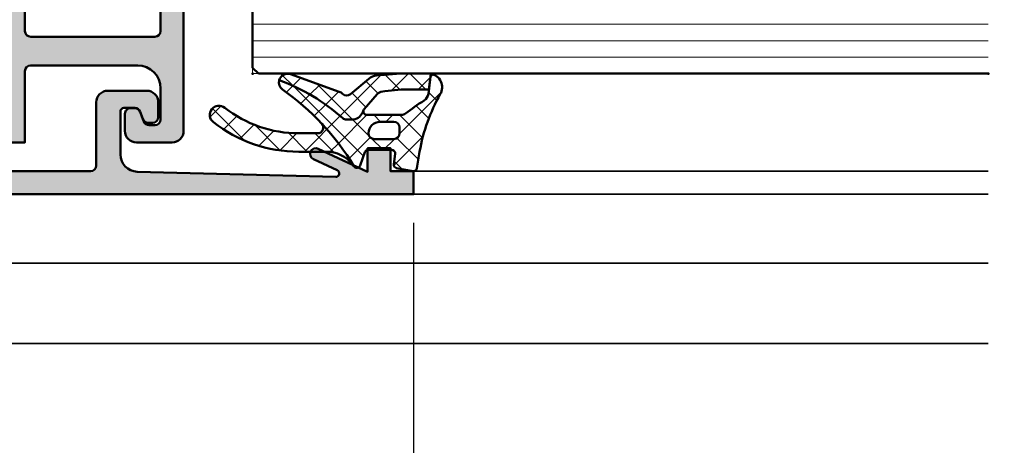
# Model space of a CAD drawing. Units: millimetres. Extents: x 97 to 5622, y 135 to 37877.
# Drawn here: x 483 to 569, y 390 to 427 of the extents above; entities that cross this region are included whole.
import ezdxf

# ---------------------------------------------------------------- set-up
doc = ezdxf.new("R2010")
doc.units = ezdxf.units.MM
for name, color, linetype, lineweight in [('Alu', 50, 'Continuous', 50), ('Alu1', 52, 'Continuous', 35), ('Bemassung', 6, 'Continuous', 25), ('Glas', 80, 'Continuous', 50), ('Glas6', 85, 'Continuous', 18), ('Gummi', 20, 'Continuous', 50), ('Gummi6', 25, 'Continuous', 18)]:
    doc.layers.add(name, color=color, linetype=linetype, lineweight=lineweight)
doc.layers.add('Grau10', color=254, linetype='Continuous')
doc.layers.add('Grau50', color=252, linetype='Continuous')
doc.layers.add('HILFSLINIEN', color=253, linetype='Continuous', lineweight=0, plot=False)
doc.styles.add('Krapf', font='isocpeur.ttf')
doc.dimstyles.new('PFI', dxfattribs={"dimscale": 0, "dimtxt": 2, "dimasz": 0.5, "dimexe": 0.6, "dimexo": 1, "dimgap": 0.3, "dimtad": 1, "dimdec": 1, "dimdsep": 46, "dimtxsty": 'Krapf', "dimblk": 'ARCHTICK', "dimcen": 2, "dimclrt": 2, "dimadec": 1, "dimazin": 0, "dimtfac": 1, "dimtdec": 1, "dimtix": 1, "dimtmove": 2, "dimatfit": 3, "dimfxl": 1, "dimtfill": 1, "dimtolj": 1, "dimtzin": 0, "dimarcsym": 0})
pattern_1 = [(45, (647.8137960311808, 3286.163364817923), (-1.122532015133644, 1.122532015133644), []), (135, (647.8137960311808, 3286.163364817923), (-1.122532015133644, -1.122532015133644), [])]

# ---------------------------------------------------------------- blocks, each defined once
blk = doc.blocks.new('_ArchTick')
at = {"color": 2}
blk.add_lwpolyline([(1.25, 1.25), (-1.25, -1.25)], dxfattribs=at)
blk = doc.blocks.new('*D6505')
at = {"layer": 'Bemassung', "color": 0, "lineweight": -2, "transparency": 16777216}
for p, q in [((451.2638341971252, 409.124952271284), (451.2638341971252, 354.5746625230693)), ((517.2638341971252, 409.124952271284), (517.2638341971252, 354.5746625230693)), ((451.2638341971252, 356.0746625230693), (517.2638341971252, 356.0746625230693))]:
    blk.add_line(p, q, dxfattribs=at)
at = {"layer": 'Defpoints', "color": 0, "transparency": 16777216}
for p in [(451.2638341971252, 411.624952271284), (517.2638341971252, 411.624952271284), (517.2638341971252, 356.0746625230693)]:
    blk.add_point(p, dxfattribs=at)
at = {"layer": 'Bemassung', "color": 0, "lineweight": -2, "transparency": 16777216, "xscale": 1.25, "yscale": 1.25, "zscale": 1.25, "rotation": 180}
blk.add_blockref('_ArchTick', (451.2638341971252, 356.0746625230693), dxfattribs=at)
at = {"layer": 'Bemassung', "color": 0, "lineweight": -2, "transparency": 16777216, "xscale": 1.25, "yscale": 1.25, "zscale": 1.25}
blk.add_blockref('_ArchTick', (517.2638341971252, 356.0746625230693), dxfattribs=at)
at = {"layer": 'Bemassung', "color": 2, "transparency": 16777216, "insert": (484.2638341971252, 359.3246625230693), "char_height": 5, "attachment_point": 5, "style": 'Krapf', "bg_fill": 3, "box_fill_scale": 1.1, "bg_fill_color": 256, "bg_fill_true_color": 13158600, "bg_fill_transparency": 0}
blk.add_mtext('\\A1;66', dxfattribs=at)
blk = doc.blocks.new('*D6508')
at = {"layer": 'Bemassung', "color": 0, "lineweight": -2, "transparency": 16777216}
for p, q in [((569.7638331974161, 571.6249522712915), (588.7638331974912, 571.6249522712915)), ((587.2638331974912, 571.6249522712915), (587.2638331974912, 398.624952271437)), ((569.7638331974161, 398.624952271437), (588.7638331974912, 398.624952271437))]:
    blk.add_line(p, q, dxfattribs=at)
at = {"layer": 'Defpoints', "color": 0, "transparency": 16777216}
for p in [(567.2638331974161, 571.6249522712915), (567.2638331974161, 398.624952271437), (587.2638331974912, 398.624952271437)]:
    blk.add_point(p, dxfattribs=at)
at = {"layer": 'Bemassung', "color": 0, "lineweight": -2, "transparency": 16777216, "xscale": 1.25, "yscale": 1.25, "zscale": 1.25}
for p, rotation in [((587.2638331974912, 571.6249522712915), 90), ((587.2638331974912, 398.624952271437), 270)]:
    blk.add_blockref('_ArchTick', p, dxfattribs=dict(at, rotation=rotation))
at = {"layer": 'Bemassung', "color": 2, "transparency": 16777216, "insert": (584.0138331974912, 485.124952271364), "char_height": 5, "attachment_point": 5, "rotation": 90, "style": 'Krapf', "bg_fill": 3, "box_fill_scale": 1.1, "bg_fill_color": 256, "bg_fill_true_color": 13158600, "bg_fill_transparency": 0}
blk.add_mtext('\\A1;173', dxfattribs=at)
blk = doc.blocks.new('545696_air-lux_AP')
at = {"layer": 'Grau10'}
h = blk.add_hatch(color=256, dxfattribs=at)
h.dxf.hatch_style = 1
edge = h.paths.add_edge_path()
edge.add_line((-91.8199889999978, -19.99999999999909), (-91.81998899999144, -33.80000000000064))
edge.add_line((-91.81998899999144, -33.80000000000064), (-90.79999999999927, -33.80000000000018))
edge.add_line((-90.79999999999927, -33.80000000000018), (-90.79999999999927, -56))
edge.add_line((-90.79999999999927, -56), (-93.45441558773018, -56))
edge.add_arc((-93.4544155877305, -53.9999999999996), 2.000000000000398, 225.0000000000144, 270.000000000009, ccw=False)
edge.add_line((-94.86862915010352, -55.41421356237333), (-95.30000000000018, -54.98284271247576))
edge.add_line((-95.30000000000018, -54.98284271247576), (-95.09999999999945, -54.5))
edge.add_line((-95.09999999999945, -54.5), (-93.29999999999927, -54.5))
edge.add_line((-93.29999999999927, -54.5), (-93.30000000000018, -49.5))
edge.add_arc((-94.30000000000018, -49.5), 1, 0, 90)
edge.add_line((-94.30000000000018, -48.5), (-145.3000000000011, -48.5))
edge.add_arc((-145.3000000000011, -49.5), 1, 90, 180)
edge.add_line((-146.3000000000011, -49.5), (-146.3000000000002, -54.5))
edge.add_line((-146.3000000000002, -54.5), (-144.5, -54.5))
edge.add_line((-144.5, -54.5), (-144.2999999999993, -54.98284271247576))
edge.add_line((-144.2999999999993, -54.98284271247576), (-144.7313708498959, -55.41421356237333))
edge.add_arc((-146.145584412269, -53.9999999999996), 2.000000000000398, 269.999999999991, 314.9999999999856, ccw=False)
edge.add_line((-146.1455844122693, -56), (-148.8000000000002, -56))
edge.add_line((-148.8000000000002, -56), (-148.8000000000002, -49))
edge.add_arc((-149.3000000000002, -49), 0.5, 0, 90)
edge.add_line((-149.3000000000002, -48.5), (-155.5, -48.5))
edge.add_line((-155.5, -48.5), (-155.5, -33.80000000000018))
edge.add_line((-155.5, -33.80000000000018), (-149.2999999999993, -33.80000000000018))
edge.add_arc((-149.2999999999993, -33.30000000000018), 0.5, 270, 360)
edge.add_line((-148.7999999999993, -33.30000000000018), (-148.7999999999993, -23.99999999999955))
edge.add_arc((-150.7999999999993, -23.99999999999955), 2, 0, 90)
edge.add_line((-150.7999999999993, -21.99999999999955), (-153.5, -21.99999999999955))
edge.add_arc((-153.4999999999999, -22.49999999999966), 0.5000000000001137, 90.00000000001303, 179.999999999987)
edge.add_line((-154, -22.49999999999955), (-154, -23.00394087949462))
edge.add_arc((-153.4999999999994, -23.00394087949488), 0.5000000000006253, 179.9999999999699, 249.9999999999599)
edge.add_line((-153.6710100716627, -23.4737871898883), (-152.8285909979913, -23.78040265748314))
edge.add_arc((-152.9993937043181, -24.24967923629782), 0.4993937043180987, 1.8815171642927453e-11, 70.00000000000722, ccw=False)
edge.add_line((-152.5, -24.24967923629765), (-152.5, -24.59999999999991))
edge.add_arc((-152.9999999999992, -24.60000000000025), 0.4999999999992042, -89.99999999998698, 3.9108272176235914e-11, ccw=False)
edge.add_line((-152.9999999999991, -25.09999999999945), (-154.5, -25.09999999999991))
edge.add_arc((-154.4999999999997, -24.09999999999957), 1.000000000000341, 179.9999999999674, 269.99999999998045, ccw=False)
edge.add_line((-155.5, -24.099999999999), (-155.5, -21))
edge.add_arc((-154.5, -21), 1, 90, 180, ccw=False)
edge.add_line((-154.5, -20), (-144, -20))
edge.add_arc((-144, -20.5), 0.5, 0, 90, ccw=False)
edge.add_line((-143.5, -20.5), (-143.5, -22))
edge.add_line((-143.5, -22), (-145.7999999999993, -22))
edge.add_arc((-145.7999999999993, -22.5), 0.5, 90, 180)
edge.add_line((-146.2999999999993, -22.5), (-146.2999999999993, -33.30000000000018))
edge.add_arc((-145.7999999999993, -33.30000000000018), 0.5, 180, 270)
edge.add_line((-145.7999999999993, -33.80000000000018), (-142.2999999999993, -33.80000000000018))
edge.add_line((-142.2999999999993, -33.80000000000018), (-142.2999999999993, -32))
edge.add_line((-142.2999999999993, -32), (-139.2999999999993, -32))
edge.add_line((-139.2999999999993, -32), (-139.2999999999993, -33.80000000000018))
edge.add_line((-139.2999999999993, -33.80000000000018), (-121.8000000000002, -33.80000000000018))
edge.add_line((-121.8000000000002, -33.80000000000018), (-121.8000000000002, -32))
edge.add_line((-121.8000000000002, -32), (-118.8000000000002, -32))
edge.add_line((-118.8000000000002, -32), (-118.8000000000002, -33.80000000000018))
edge.add_line((-118.8000000000002, -33.80000000000018), (-101.3000000000002, -33.80000000000018))
edge.add_line((-101.3000000000002, -33.80000000000018), (-101.3000000000002, -32))
edge.add_line((-101.3000000000002, -32), (-97.80000000000018, -32))
edge.add_arc((-97.8000000000002, -31.49999999999999), 0.5000000000000142, 270.0000000000016, 359.9999999999984)
edge.add_line((-97.30000000000018, -31.5), (-97.29999999999927, -20.49999999999909))
edge.add_arc((-96.79999999999927, -20.49999999999909), 0.5, 90, 180, ccw=False)
edge.add_line((-96.79999999999927, -19.99999999999909), (-95, -19.99999999999909))
edge.add_arc((-94.73245675458796, -19.92113297768162), 0.2789254297743975, 196.4245856319629, 271.1624791642925)
edge.add_line((-94.72679799999969, -20.20000099999925), (-94.27320400000008, -20.20000099999925))
edge.add_arc((-94.26754334052309, -19.92113290435594), 0.2789255417372876, 268.8371299271287, 343.5754054446573)
edge.add_line((-94, -19.99999999999909), (-91.8199889999978, -19.99999999999909))
edge = h.paths.add_edge_path(flags=16)
edge.add_line((-92.79999999999927, -44.30000000000018), (-92.79999999999927, -38))
edge.add_line((-92.79999999999927, -38), (-93.30000000000018, -38))
edge.add_line((-93.30000000000018, -38), (-93.29999999999927, -36.5))
edge.add_arc((-93.79999999999922, -36.49999999999994), 0.4999999999999432, 359.9999999999935, 450.0000000000065)
edge.add_line((-93.79999999999927, -36), (-145.8000000000002, -36))
edge.add_arc((-145.8000000000002, -36.5), 0.5, 90, 180)
edge.add_line((-146.3000000000002, -36.5), (-146.3000000000002, -38))
edge.add_line((-146.3000000000002, -38), (-146.8000000000002, -38))
edge.add_line((-146.8000000000002, -38), (-146.8000000000002, -44.30000000000018))
edge.add_line((-146.8000000000002, -44.30000000000018), (-146.3000000000002, -44.30000000000018))
edge.add_line((-146.3000000000002, -44.30000000000018), (-146.3000000000002, -45.80000000000018))
edge.add_arc((-145.8000000000002, -45.80000000000018), 0.5, 180, 270)
edge.add_line((-145.8000000000002, -46.30000000000018), (-93.79999999999927, -46.30000000000018))
edge.add_arc((-93.79999999999922, -45.80000000000024), 0.4999999999999432, 269.9999999999935, 360.0000000000065)
edge.add_line((-93.29999999999927, -45.80000000000018), (-93.30000000000018, -44.30000000000018))
edge.add_line((-93.30000000000018, -44.30000000000018), (-92.79999999999927, -44.30000000000018))
at = {"layer": 'Grau50'}
h = blk.add_hatch(color=256, dxfattribs=at)
h.dxf.hatch_style = 1
edge = h.paths.add_edge_path()
edge.add_line((-91.8199889999978, -19.99999999999318), (-88.20000171978973, -19.99999999999272))
edge.add_arc((-88.2000017197895, -18.99999999999295), 0.9999999999997726, 269.999999999987, 359.9999999983976)
edge.add_line((-87.20000171978973, -19.00000000002092), (-87.20000171951324, -9.100000001533317))
edge.add_arc((-87.69999802056353, -9.099996302584056), 0.4999963010639705, 359.9995761285017, 450.00042387155)
edge.add_line((-87.70000171951324, -8.600000001533772), (-88.00000231058948, -8.59999999997217))
edge.add_arc((-87.99999956972225, -9.100002740839402), 0.500002740874745, 90.00031407852738, 179.9996859213682)
edge.add_line((-88.50000231058948, -9.09999999997126), (-88.50000231058948, -9.59999999997035))
edge.add_arc((-89.00000231058948, -9.59999999997035), 0.5, -180, 0, ccw=False)
edge.add_line((-89.50000231058948, -9.59999999997035), (-89.50000231058948, -6.799999999979718))
edge.add_arc((-88.99995357481686, -6.800048735754615), 0.5000487381475672, 90.00558416385047, 179.994415835889, ccw=False)
edge.add_line((-89.00000231058948, -6.299999999981992), (-88.50000231058948, -6.299999999981992))
edge.add_line((-88.50000231058948, -6.299999999981992), (-88.50000231058948, -7.299999999981992))
edge.add_line((-88.50000231058948, -7.299999999981992), (-87.50000231058948, -7.299999999980173))
edge.add_arc((-87.4999703067985, -6.300032003771152), 0.9999679967211587, 269.9981662591625, 360.001833740603)
edge.add_line((-86.50000231058948, -6.299999999984266), (-86.50000231058948, -2.299999999981083))
edge.add_arc((-87.5000454763015, -2.300043165694005), 1.000043166643614, 0.002473106415185184, 89.99752689363682)
edge.add_line((-87.50000231058948, -1.299999999981992), (-88.50000231058948, -1.299999999981992))
edge.add_line((-88.50000231058948, -1.299999999981992), (-88.50000231058948, -2.299999999981992))
edge.add_line((-88.50000231058948, -2.299999999981992), (-89.00000231058948, -2.299999999983811))
edge.add_arc((-89.0000378243156, -1.800035513709929), 0.4999644875351962, 179.9959301376922, 270.0040698623078, ccw=False)
edge.add_line((-89.50000231058948, -1.799999999983811), (-89.50000231058948, 6.366462912410498e-12))
edge.add_line((-89.50000231058948, 6.366462912410498e-12), (-85.00000231058948, 6.366462912410498e-12))
edge.add_line((-85.00000231058948, 6.366462912410498e-12), (-85, -55.99999999999363))
edge.add_line((-85, -55.99999999999363), (-90.79999999999927, -56))
edge.add_line((-90.79999999999927, -56), (-90.80000000000928, -33.80000000000018))
edge.add_line((-90.80000000000928, -33.80000000000018), (-91.81998899999144, -33.80000000000064))
edge.add_line((-91.81998899999144, -33.80000000000064), (-91.8199889999978, -19.99999999999318))
for points in [[(-91.8199889999978, -19.99999999999318), (-88.20000171978973, -19.99999999999272, 0.4142135623649703), (-87.20000171978973, -19.00000000002092), (-87.20000171951324, -9.100000001533317, 0.4142178960006818), (-87.70000171951324, -8.600000001533772), (-88.00000231058948, -8.59999999997217, 0.4142103512681057), (-88.50000231058948, -9.09999999997126), (-88.50000231058948, -9.59999999997035, -0.9999999999999999), (-89.50000231058948, -9.59999999997035), (-89.50000231058948, -6.799999999979718, -0.4141564715798599), (-89.00000231058948, -6.299999999981992), (-88.50000231058948, -6.299999999981992), (-88.50000231058948, -7.299999999981992), (-87.50000231058948, -7.299999999980173, 0.4142323104828765), (-86.50000231058948, -6.299999999984266), (-86.50000231058948, -2.299999999981083, 0.4141882778016412), (-87.50000231058948, -1.299999999981992), (-88.50000231058948, -1.299999999981992), (-88.50000231058948, -2.299999999981992), (-89.00000231058948, -2.299999999983811, -0.4142551728588497), (-89.50000231058948, -1.799999999983811), (-89.50000231058948, 6.366462912410498e-12), (-85.00000231058948, 6.366462912410498e-12), (-85, -55.99999999999363), (-90.79999999999927, -56), (-90.80000000000928, -33.80000000000018), (-91.81998899999144, -33.80000000000064)], [(-91.8199889999978, -19.99999999999909), (-91.81998899999144, -33.80000000000064), (-90.79999999999927, -33.80000000000018), (-90.79999999999927, -56), (-93.45441558773018, -56, -0.1989123673796334), (-94.86862915010352, -55.41421356237333), (-95.30000000000018, -54.98284271247576), (-95.09999999999945, -54.5), (-93.29999999999927, -54.5), (-93.30000000000018, -49.5, 0.414213562373095), (-94.30000000000018, -48.5), (-145.3000000000011, -48.5, 0.414213562373095), (-146.3000000000011, -49.5), (-146.3000000000002, -54.5), (-144.5, -54.5), (-144.2999999999993, -54.98284271247576), (-144.7313708498959, -55.41421356237333, -0.1989123673796333), (-146.1455844122693, -56), (-148.8000000000002, -56), (-148.8000000000002, -49, 0.414213562373095), (-149.3000000000002, -48.5), (-155.5, -48.5), (-155.5, -33.80000000000018), (-149.2999999999993, -33.80000000000018, 0.414213562373095), (-148.7999999999993, -33.30000000000018), (-148.7999999999993, -23.99999999999955, 0.414213562373095), (-150.7999999999993, -21.99999999999955), (-153.5, -21.99999999999955, 0.4142135623729618), (-154, -22.49999999999955), (-154, -23.00394087949462, 0.3152987888789431), (-153.6710100716627, -23.4737871898883), (-152.8285909979913, -23.78040265748314, -0.3152987888789256), (-152.5, -24.24967923629765), (-152.5, -24.59999999999991, -0.4142135623732282), (-152.9999999999991, -25.09999999999945), (-154.5, -25.09999999999991, -0.4142135623731616), (-155.5, -24.099999999999), (-155.5, -21, -0.414213562373095), (-154.5, -20), (-144, -20, -0.414213562373095), (-143.5, -20.5), (-143.5, -22), (-145.7999999999993, -22, 0.414213562373095), (-146.2999999999993, -22.5), (-146.2999999999993, -33.30000000000018, 0.414213562373095), (-145.7999999999993, -33.80000000000018), (-142.2999999999993, -33.80000000000018), (-142.2999999999993, -32), (-139.2999999999993, -32), (-139.2999999999993, -33.80000000000018), (-121.8000000000002, -33.80000000000018), (-121.8000000000002, -32), (-118.8000000000002, -32), (-118.8000000000002, -33.80000000000018), (-101.3000000000002, -33.80000000000018), (-101.3000000000002, -32), (-97.80000000000018, -32, 0.4142135623730784), (-97.30000000000018, -31.5), (-97.29999999999927, -20.49999999999909, -0.414213562373095), (-96.79999999999927, -19.99999999999909), (-95, -19.99999999999909, 0.3381793155831181), (-94.72679799999969, -20.20000099999925), (-94.27320400000008, -20.20000099999925, 0.3381811729244227), (-94, -19.99999999999909)], [(-92.79999999999927, -44.30000000000018), (-92.79999999999927, -38), (-93.30000000000018, -38), (-93.29999999999927, -36.5, 0.4142135623731616), (-93.79999999999927, -36), (-145.8000000000002, -36, 0.414213562373095), (-146.3000000000002, -36.5), (-146.3000000000002, -38), (-146.8000000000002, -38), (-146.8000000000002, -44.30000000000018), (-146.3000000000002, -44.30000000000018), (-146.3000000000002, -45.80000000000018, 0.414213562373095), (-145.8000000000002, -46.30000000000018), (-93.79999999999927, -46.30000000000018, 0.4142135623731616), (-93.29999999999927, -45.80000000000018), (-93.30000000000018, -44.30000000000018)]]:
    blk.add_lwpolyline(points, format="xyb", close=True)
blk = doc.blocks.new('550160_air-lux')
at = {"layer": 'Grau10'}
h = blk.add_hatch(color=256, dxfattribs=at)
h.dxf.hatch_style = 1
edge = h.paths.add_edge_path()
edge.add_line((-158.0000000000018, -63.5), (-158.0000000000018, -28.09999999999854))
edge.add_arc((-157.5000000000018, -28.09999999999854), 0.5, 90, 180, ccw=False)
edge.add_line((-157.5000000000018, -27.59999999999854), (-151.9997528438671, -27.60000000000218))
edge.add_arc((-151.9997528438667, -26.60000000000258), 0.9999999999996021, 269.9999999999772, 360.0000000000228)
edge.add_line((-150.9997528438671, -26.60000000000218), (-150.9997528438671, -23.19992844273474))
edge.add_arc((-151.999752843867, -23.1999284427347), 0.9999999999999432, 359.9999999999973, 450.0000000000032)
edge.add_line((-151.9997528438671, -22.19992844273474), (-153.2997528438664, -22.19992844273474))
edge.add_arc((-153.2997528438663, -22.69992844273477), 0.5000000000000249, 90.00000000000325, 179.9999999999972)
edge.add_line((-153.7997528438664, -22.69992844273474), (-153.7997528438664, -23.07666336908369))
edge.add_arc((-153.2997528438668, -23.07666336908334), 0.4999999999995453, 180.0000000000399, 250.0000000000466)
edge.add_line((-153.4707629155291, -23.546509679476), (-152.8291417025484, -23.78004070267525))
edge.add_arc((-153.000359139547, -24.25045674464452), 0.5006062956799523, -4.4281023292569444e-11, 69.99999999994958, ccw=False)
edge.add_line((-152.4997528438671, -24.25045674464491), (-152.4997528438671, -25.19992844273474))
edge.add_arc((-152.7997528438664, -25.19992844273474), 0.2999999999992724, 270, 359.99999999999864, ccw=False)
edge.add_line((-152.7997528438664, -25.49992844273402), (-156.541392530411, -25.49992844273402))
edge.add_arc((-156.5413925304107, -23.99992844273492), 1.499999999999101, 181.499233353386, 269.999999999987, ccw=False)
edge.add_line((-158.0408790431302, -24.03917380130952), (-158.4929298437382, -6.770091568700082))
edge.add_arc((-158.1930325753508, -6.762241192030559), 0.3000000000001409, 24.999999999820886, 181.4994826667154, ccw=False)
edge.add_line((-157.9211402392393, -6.635455713509145), (-156.9531538935189, -8.711309130871086))
edge.add_arc((-156.5, -8.500000000000863), 0.5000000000004435, 204.9999999999603, 384.999999999948)
edge.add_line((-156.0468461064811, -8.288690869130733), (-158.0466955022148, -4))
edge.add_line((-158.0466955022148, -4), (-156.0000000000018, -4))
edge.add_line((-156.0000000000018, -4), (-155.9999999999964, -2))
edge.add_line((-155.9999999999964, -2), (-157.9999999999982, -2))
edge.add_line((-157.9999999999982, -2), (-158, 0))
edge.add_line((-158, 0), (-160, 0))
edge.add_line((-160, 0), (-160, -66))
edge.add_line((-160, -66), (-148.7999999999993, -66))
edge.add_line((-148.7999999999993, -66), (-148.8000000000011, -64))
edge.add_line((-148.8000000000011, -64), (-149.3000000000011, -64))
edge.add_line((-149.3000000000011, -64), (-149.3000000000011, -56))
edge.add_line((-149.3000000000011, -56), (-148.8000000000011, -56))
edge.add_line((-148.8000000000011, -56), (-148.8000000000011, -54))
edge.add_line((-148.8000000000011, -54), (-150.7999999999993, -54))
edge.add_arc((-150.8000000000002, -54.50000000000091), 0.5000000000009095, 89.99999999989578, 179.9999999998958)
edge.add_line((-151.3000000000011, -54.5), (-151.2999999999993, -62.5))
edge.add_arc((-152.7999999999991, -62.50000000000014), 1.499999999999858, -90.0000000000054, 5.4001247917767614e-12, ccw=False)
edge.add_line((-152.7999999999993, -64), (-157.5000000000018, -64))
edge.add_arc((-157.5000000000018, -63.5), 0.5, 180, 270, ccw=False)
blk.add_lwpolyline([(-158.0000000000018, -63.5), (-158.0000000000018, -28.09999999999854, -0.4142135623730951), (-157.5000000000018, -27.59999999999854), (-151.9997528438671, -27.60000000000218, 0.4142135623733281), (-150.9997528438671, -26.60000000000218), (-150.9997528438671, -23.19992844273474, 0.4142135623731221), (-151.9997528438671, -22.19992844273474), (-153.2997528438664, -22.19992844273474, 0.4142135623730659), (-153.7997528438664, -22.69992844273474), (-153.7997528438664, -23.07666336908369, 0.3152987888790181), (-153.4707629155291, -23.546509679476), (-152.8291417025484, -23.78004070267525, -0.3152987888789493), (-152.4997528438671, -24.25045674464491), (-152.4997528438671, -25.19992844273474, -0.4142135623730825), (-152.7997528438664, -25.49992844273402), (-156.541392530411, -25.49992844273402, -0.4065701567127017), (-158.0408790431302, -24.03917380130952), (-158.4929298437382, -6.770091568700082, -0.8133989677430592), (-157.9211402392393, -6.635455713509145), (-156.9531538935189, -8.711309130871086, 0.9999999999998969), (-156.0468461064811, -8.288690869130733), (-158.0466955022148, -4), (-156.0000000000018, -4), (-155.9999999999964, -2), (-157.9999999999982, -2), (-158, 0), (-160, 0), (-160, -66), (-148.7999999999993, -66), (-148.8000000000011, -64), (-149.3000000000011, -64), (-149.3000000000011, -56), (-148.8000000000011, -56), (-148.8000000000011, -54), (-150.7999999999993, -54, 0.414213562373095), (-151.3000000000011, -54.5), (-151.2999999999993, -62.5, -0.4142135623731518), (-152.7999999999993, -64), (-157.5000000000018, -64, -0.414213562373095)], format="xyb", close=True)
blk = doc.blocks.new('284836_air-lux_7')
at = {"layer": 'Gummi6'}
h = blk.add_hatch(dxfattribs=at)
h.set_pattern_fill('ANSI37', color=256, scale=0.5)
h.set_pattern_definition(pattern_1)
h.paths.add_polyline_path([(-71.29831616792615, 0.5326631610411141, 0.006167421782650671), (-72.75655613513592, 0.2790768816826192, 0.4164044839041845), (-72.99600431456955, -0.07307360096808785), (-72.72387188177683, -1.473073600967981, 0.3949887361860148), (-72.39171182877635, -1.713456217312767), (-71.48918805750134, -1.599219350639501, -0.4515900494431502), (-71.15151615953528, -1.896844665597154), (-71.15151615953528, -3.951173105752181, -0.3152987888789243), (-71.34891011653738, -4.233080891987737), (-72.50412220253305, -4.653543705555011, 0.631063138380688), (-72.55591099142652, -5.192280380604224, -0.1046244900114089), (-65.88743318066051, -11.3949950190045, 0.3121267758133103), (-65.08668170018996, -11.68967946334261, 0.0944853374923697), (-68.37591514720783, -6.154043496285002, -0.183144853707051), (-68.50151615953519, -5.822644344159182), (-68.50151615953519, -5.359646926751813, -0.2914734195859578), (-67.92413442127645, -4.453339139715562), (-67.6749513363536, -4.337389400249665, -0.5483547153079703), (-68.10151599546975, -4.065394203485501), (-68.10151599546975, -1.053917804508393, -0.1702520583027853), (-67.97011240033201, -0.6791946942655116, 0.02165735898217776), (-66.84975952048438, 0.9158205261929606, -0.2289155851993483), (-66.26327325058469, 1.29068898721107), (-64.51853323571436, 1.498683933082702, 0.5186680000634222), (-66.29282258769194, 2.335768540549935, -0.08741971524358193)])
h.paths.add_polyline_path([(-69.70151615953523, -1.216103371262761), (-69.20151615953523, -1.216103371262761, -0.4142135623730951), (-68.70151615953523, -1.716103371262761), (-68.70151615953523, -2.916103371263034, -0.4142135623730951), (-69.70151615953523, -3.916103371263034, -0.4142135623730951), (-70.20151615953523, -3.416103371263034), (-70.20151615953523, -1.716103371262761, -0.4142135623730951)], flags=16)
h.paths.add_polyline_path([(-69.70151598107054, -8.344665520828585, -0.6560001188114551), (-68.86013712542035, -7.979343092123351, 0.05099145709317522), (-72.4240850740403, -5.27206228382252, -0.2274620166758438), (-71.30151598107045, -7.611988177804588), (-71.30151598107045, -9.989253279054285, 0.168299117355771), (-68.73008740964175, -17.41232816863525, 1), (-67.47294455249904, -16.42258485002456, -0.1682991173557682), (-69.70151598107054, -9.98925327905438)])
h = blk.add_hatch(dxfattribs=at)
h.set_pattern_fill('ANSI37', color=256, scale=0.5)
h.set_pattern_definition(pattern_1)
edge = h.paths.add_edge_path()
edge.add_arc((-67.8015159954696, -4.065394203486004), 0.2999999999994175, 294.9534756046046, 311.6514737010982, ccw=False)
edge.add_line((-67.67495133635384, -4.337389400249776), (-67.924134421276, -4.453339139715354))
edge.add_arc((-67.5015161595354, -5.359646926751814), 0.9999999999997838, 114.9999999999992, 179.9999999999988)
edge.add_line((-68.50151615953519, -5.359646926751793), (-68.50151615953519, -5.822644344159016))
edge.add_arc((-68.00151615953513, -5.822644344159182), 0.5000000000000568, 179.999999999981, 221.5136381816188)
edge.add_arc((-81.24735149290474, -17.54719153367888), 17.18946467471571, 19.923290804948124, 41.5136381816377, ccw=False)
edge.add_arc((-65.27402271725032, -10.96345405527236), 0.7499999999999984, 284.4649688231538, 379.6798800746201)
edge.add_line((-64.5678310716678, -10.71088058138912), (-66.08979129394356, -6.455502622035056))
edge.add_arc((-66.84306238256477, -6.724914327510541), 0.7999999999998649, 19.67988007462569, 44.37046446884845)
edge.add_arc((-65.91377915011873, -5.815830902353801), 0.5000000000001605, 139.1397785926509, 224.3704644688445, ccw=False)
edge.add_line((-66.29193307620835, -5.488722956587935), (-64.9536030025829, -3.886682083725645))
edge.add_arc((-65.87453603402668, -3.1173431781743), 1.199999999999656, 320.1249310868158, 355.1249310868158)
edge.add_line((-64.67887719087389, -3.219323229114252), (-64.49991539217444, -1.121096612931524))
edge.add_arc((-65.69557423532851, -1.019116561990317), 1.200000000001036, 355.1249310867613, 360.1249310867614)
edge.add_line((-64.4955770879667, -1.016500013501172), (-64.50061656183993, 1.294695171373405))
edge.add_arc((-65.70061370920176, 1.292078622883961), 1.20000000000105, 0.1249310867756571, 9.914074977923697)
edge.add_line((-64.51853323571436, 1.498683933082702), (-65.90070539994235, 1.333911633465505))
edge.add_line((-65.90070539994235, 1.333911633465505), (-65.89570704102425, -0.9584274786416245))
edge.add_arc((-67.09570418838607, -0.9610440271307694), 1.200000000001036, -4.875068913238692, 0.12493108676142128, ccw=False)
edge.add_line((-65.900045345232, -1.063024078071976), (-66.02148289082379, -2.486811122103518))
edge.add_arc((-67.21714173397669, -2.384831071163205), 1.199999999999799, 320.12493108679917, 355.12493108679905, ccw=False)
edge.add_line((-66.29620870253302, -3.154169976714911), (-67.6021366687769, -4.289554601610234))
for points in [[(-67.67495133635384, -4.337389400249776), (-67.924134421276, -4.453339139715354, 0.291473419586087), (-68.50151615953519, -5.359646926751793), (-68.50151615953519, -5.822644344159016, 0.1831448537070559), (-68.37591514720793, -6.154043496284885, -0.0944853374923719), (-65.08668170018996, -11.6896794633426, -0.3121267758133267), (-65.88743318066054, -11.39499501900445, 0.104624490011409), (-72.55591099142657, -5.192280380604188, -0.6310631383807567), (-72.50412220253293, -4.653543705554966), (-71.34891011653758, -4.233080891987811, 0.3152987888789831), (-71.15151615953528, -3.951173105752332), (-71.15151615953528, -1.8968446655972, 0.4515900494430826), (-71.48918805750122, -1.599219350639487), (-72.39171182877658, -1.713456217312796, -0.3949887361859358), (-72.72387188177686, -1.473073600967837), (-72.99600431456952, -0.07307360096820048, -0.4164044839042629), (-72.75655613513595, 0.279076881682613, -0.006167421782635941), (-71.29831616792967, 0.5326631610405457, 0.08727221290490715), (-66.30061370920225, 2.331309107425113, -0.5210436614519623), (-64.51853323571436, 1.498683933082702), (-66.26327325058469, 1.29068898721107, 0.2289155851993805), (-66.84975952048444, 0.9158205261928742, -0.02190269572289586), (-67.98358274489397, -0.6966900772818008, 0.1607992768248281), (-68.10151599546975, -1.053917804508274), (-68.10151599546975, -4.065394203485539, 0.5483547153076429)], [(-67.6021366687769, -4.289554601610234, -0.07298795678195061), (-67.67495133635384, -4.337389400249776), (-67.924134421276, -4.453339139715354, 0.291473419586087), (-68.50151615953519, -5.359646926751793), (-68.50151615953519, -5.822644344159016, 0.1831448537070559), (-68.37591514720793, -6.154043496284885, -0.0944853374923719), (-65.08668170018996, -11.6896794633426, 0.4411302731539339), (-64.5678310716678, -10.71088058138912), (-66.08979129394356, -6.455502622035056, 0.1081517395015479), (-66.27119577798271, -6.165478373568021, -0.3900379612836883), (-66.29193307620835, -5.488722956587935), (-64.9536030025829, -3.886682083725645, 0.1539147210598282), (-64.67887719087389, -3.219323229114252), (-64.49991539217444, -1.121096612931524, 0.02182007762215012), (-64.4955770879667, -1.016500013501172), (-64.50061656183993, 1.294695171373405, 0.04273919249860813), (-64.51853323571436, 1.498683933082702), (-65.90070539994235, 1.333911633465505), (-65.89570704102425, -0.9584274786416245, -0.02182007762215012), (-65.900045345232, -1.063024078071976), (-66.02148289082379, -2.486811122103518, -0.1539147210598282), (-66.29620870253302, -3.154169976714911)], [(-70.20151615953523, -1.716103371262761, -0.4142135623730951), (-69.70151615953523, -1.216103371262761), (-69.20151615953523, -1.216103371262761, -0.414213562373095), (-68.70151615953523, -1.716103371262761), (-68.70151615953523, -2.916103371263034, -0.414213562373095), (-69.70151615953523, -3.916103371263034, -0.414213562373095), (-70.20151615953523, -3.416103371263034)]]:
    blk.add_lwpolyline(points, format="xyb", close=True)
blk.add_lwpolyline([(-68.86013712542035, -7.979343092123145, 0.6560001188116027), (-69.70151598107054, -8.344665520828585), (-69.70151598107054, -9.989253279054537, 0.1682991173557647), (-67.47294455249903, -16.42258485002458, -0.9999999999999999), (-68.73008740964178, -17.41232816863521, -0.1682991173557646), (-71.30151598107045, -9.989253279054537), (-71.30151598107045, -7.611988177804506, 0.2274620166758563), (-72.42408507404048, -5.272062283822379, 0.2274620166758563)], format="xyb")
blk = doc.blocks.new('*U4565')
at = {"layer": 'Glas6'}
h = blk.add_hatch(dxfattribs=at)
h.set_pattern_fill('DOTS', color=256, scale=0.3)
h.set_pattern_definition([(0, (117859.469352, -8650.526444855856), (0.238125, 0.47625), [0, -0.47625])])
edge = h.paths.add_edge_path()
edge.add_arc((-54.14999999999996, 8.958578643478006), 0.0999999999999801, 134.9999999999964, 179.999999999999, ccw=False)
edge.add_line((-54.22071067811859, 9.029289321596652), (-53.27928932188128, 9.97071067783398))
edge.add_arc((-53.20857864376262, 9.89999999971533), 0.09999999999999855, 90.00000000000409, 135.0000000000036, ccw=False)
edge.add_line((-53.20857864376263, 9.99999999971533), (-42.49999999999994, 9.999999999715326))
edge.add_line((-42.49999999999994, 9.999999999715326), (-39.79142135623724, 9.999999999715326))
edge.add_arc((-39.79142135623725, 9.899999999715327), 0.09999999999999964, 44.99999999999642, 89.99999999999591, ccw=False)
edge.add_line((-39.72071067811859, 9.970710677833976), (-38.77928932188129, 9.029289321596648))
edge.add_arc((-38.84999999999992, 8.958578643477995), 0.09999999999998599, 5.115907697472721e-12, 45.00000000000648, ccw=False)
edge.add_arc((-38.62499999999994, 8.958578643478004), 0.125, 0, 180, ccw=False)
edge.add_line((-38.49999999999994, 8.958578643478004), (-38.49999999999994, 13.99999999971533))
edge.add_arc((-46.49999999999993, 45.49999999971531), 32.49999999999999, 255.7499673021964, 284.2500326978036, ccw=False)
edge.add_line((-54.49999999999994, 13.99999999971533), (-54.49999999999994, 8.958578643478008))
edge.add_arc((-54.37499999999994, 8.958578643478008), 0.125, 0, 180, ccw=False)
h = blk.add_hatch(dxfattribs=at)
h.set_pattern_fill('DOTS', color=256, scale=0.3)
h.set_pattern_definition([(0, (117881.469352, -8650.526444855856), (0.238125, 0.47625), [0, -0.47625])])
edge = h.paths.add_edge_path()
edge.add_arc((-32.15000000000001, 8.958578643478004), 0.09999999999998721, 134.9999999999935, 179.9999999999949, ccw=False)
edge.add_line((-32.22071067811865, 9.029289321596657), (-31.27928932188134, 9.970710677833985))
edge.add_arc((-31.20857864376268, 9.899999999715336), 0.09999999999999855, 90.00000000000409, 135.0000000000036, ccw=False)
edge.add_line((-31.20857864376269, 9.999999999715335), (-20.5, 9.999999999715332))
edge.add_line((-20.5, 9.999999999715332), (-17.7914213562373, 9.999999999715332))
edge.add_arc((-17.79142135623731, 9.899999999715332), 0.09999999999999964, 44.99999999999642, 89.99999999999591, ccw=False)
edge.add_line((-17.72071067811865, 9.970710677833981), (-16.77928932188135, 9.029289321596654))
edge.add_arc((-16.84999999999998, 8.958578643478), 0.09999999999998348, 5.115907697472721e-12, 45.000000000008015, ccw=False)
edge.add_arc((-16.625, 8.95857864347801), 0.125, 0, 180, ccw=False)
edge.add_line((-16.5, 8.95857864347801), (-16.5, 13.99999999971533))
edge.add_arc((-24.49999999999999, 45.49999999971533), 32.5, 255.7499673021964, 284.2500326978036, ccw=False)
edge.add_line((-32.5, 13.99999999971533), (-32.5, 8.958578643478013))
edge.add_arc((-32.375, 8.958578643478013), 0.125, 0, 180, ccw=False)
h = blk.add_hatch(dxfattribs=at)
h.set_pattern_fill('ANSI37', color=256, scale=0.2, angle=-90.00000000000001, style=0)
h.set_pattern_definition([(315, (-52.58388629141735, 229.1460297507792), (0.4490128060534578, 0.4490128060534575), []), (44.99999999999999, (-52.58388629141735, 229.1460297507792), (-0.4490128060534575, 0.4490128060534578), [])])
h.paths.add_polyline_path([(-38.94999999999994, 2.999999999715328, 0.4142135623730951), (-38.74999999999994, 3.199999999715317), (-38.74999999999994, 3.399999999715334), (-38.79999999999994, 3.399999999715334), (-38.79999999999994, 8.937867965359374, 0.1989123673796576), (-38.82928932188128, 9.008578643478018), (-39.74142135623725, 9.920710677833995, 0.1989123673796576), (-39.8121320343559, 9.949999999715317), (-42.49999999999994, 9.949999999715317), (-53.18786796564397, 9.94999999971532, 0.1989123673796576), (-53.25857864376263, 9.920710677833998), (-54.17071067811859, 9.008578643478021, 0.1989123673796576), (-54.19999999999994, 8.937867965359377), (-54.19999999999994, 3.399999999715337), (-54.24999999999994, 3.399999999715309), (-54.24999999999994, 3.249999999715332), (-54.24999999999994, 3.19999999971532, 0.4142135623730949), (-54.04999999999993, 2.999999999715332), (-42.49999999999994, 2.999999999715328)])
h.paths.add_polyline_path([(-42.49999999999994, 3.649999999715334), (-53.49999999999994, 3.649999999715366, -0.4142135623730931), (-53.79999999999994, 3.949999999715349), (-53.79999999999994, 8.64791847169818, -0.1989123673796572), (-53.68284271247456, 8.930761184172813), (-53.1807611844574, 9.432842712189942, -0.1989123673796592), (-52.89791847198278, 9.549999999715343), (-42.49999999999994, 9.549999999715311), (-40.10208152801709, 9.54999999971534, -0.1989123673796593), (-39.81923881554247, 9.432842712189938), (-39.31715728752532, 8.930761184172809, -0.1989123673796572), (-39.19999999999993, 8.647918471698176), (-39.19999999999994, 3.949999999715345, -0.4142135623730931), (-39.49999999999994, 3.649999999715362)], flags=16)
h = blk.add_hatch(dxfattribs=at)
h.set_pattern_fill('ANSI37', color=256, scale=0.2, angle=-90.00000000000001, style=0)
h.set_pattern_definition([(315, (-30.58388629141741, 229.1460297507792), (0.4490128060534578, 0.4490128060534575), []), (44.99999999999999, (-30.58388629141741, 229.1460297507792), (-0.4490128060534575, 0.4490128060534578), [])])
h.paths.add_polyline_path([(-16.95, 2.999999999715328, 0.4142135623730951), (-16.74999999999999, 3.199999999715317), (-16.74999999999999, 3.399999999715334), (-16.79999999999999, 3.399999999715334), (-16.8, 8.937867965359374, 0.1989123673796576), (-16.82928932188134, 9.008578643478018), (-17.7414213562373, 9.920710677833995, 0.1989123673796576), (-17.81213203435596, 9.949999999715317), (-20.49999999999999, 9.949999999715317), (-31.18786796564403, 9.94999999971532, 0.1989123673796576), (-31.25857864376268, 9.920710677833998), (-32.17071067811865, 9.008578643478021, 0.1989123673796576), (-32.19999999999999, 8.937867965359377), (-32.2, 3.399999999715337), (-32.25, 3.399999999715309), (-32.25, 3.249999999715332), (-32.24999999999999, 3.19999999971532, 0.4142135623730949), (-32.05, 2.999999999715332), (-20.49999999999999, 2.999999999715328)])
h.paths.add_polyline_path([(-20.49999999999999, 3.649999999715334), (-31.5, 3.649999999715366, -0.4142135623730931), (-31.79999999999999, 3.949999999715349), (-31.79999999999999, 8.64791847169818, -0.1989123673796572), (-31.68284271247461, 8.930761184172813), (-31.18076118445746, 9.432842712189942, -0.1989123673796592), (-30.89791847198284, 9.549999999715343), (-20.49999999999999, 9.549999999715311), (-18.10208152801714, 9.54999999971534, -0.1989123673796593), (-17.81923881554253, 9.432842712189938), (-17.31715728752537, 8.930761184172809, -0.1989123673796572), (-17.19999999999999, 8.647918471698176), (-17.2, 3.949999999715345, -0.4142135623730931), (-17.49999999999999, 3.649999999715362)], flags=16)
h = blk.add_hatch(dxfattribs=at)
h.set_pattern_fill('DOTS', color=256, scale=0.1, angle=-90.00000000000001, style=0)
h.set_pattern_definition([(270, (-52.58388629141738, 69.14602975077923), (0.15875, -0.07937500000000004), [0, -0.15875])])
h.paths.add_polyline_path([(-54.24999999999994, 8.95857864347801, 1), (-54.49999999999994, 8.95857864347801), (-54.49999999999994, 3.249999999715332, 1), (-54.24999999999994, 3.249999999715332)])
h = blk.add_hatch(dxfattribs=at)
h.set_pattern_fill('DOTS', color=256, scale=0.1, angle=-90.00000000000001, style=0)
h.set_pattern_definition([(270, (-30.58388629141744, 69.14602975077923), (0.15875, -0.07937500000000004), [0, -0.15875])])
h.paths.add_polyline_path([(-32.24999999999999, 8.95857864347801, 1), (-32.49999999999999, 8.95857864347801), (-32.5, 3.249999999715332, 1), (-32.25, 3.249999999715332)])
at = {"layer": 'Glas'}
for p, q in [((-64.5, 13.49999999971533), (-64, 13.99999999971533)), ((-64, 13.99999999971533), (-55, 13.99999999971533)), ((-38, 13.99999999971533), (-33, 13.99999999971533)), ((-16, 13.99999999971533), (-7, 13.99999999971533)), ((-7, 13.99999999971533), (-6.5, 13.49999999971533)), ((-64.5, -50.00000000028467), (-64.5, 13.49999999971533)), ((-54.49999999999994, 13.49999999971533), (-54.5, -50.00000000028467)), ((-38.5, -50.00000000028467), (-38.5, 13.49999999971533)), ((-32.5, 13.49999999971533), (-32.5, -50.00000000028467)), ((-16.5, -50.00000000028467), (-16.5, 13.49999999971533)), ((-6.5, 13.49999999971533), (-6.5, -50.00000000028467))]:
    blk.add_line(p, q, dxfattribs=at)
for points in [[(-38.49999999999994, 8.958578643478006), (-38.49999999999994, 13.99999999971533, -0.1250000000000001), (-54.49999999999994, 13.99999999971533), (-54.49999999999994, 8.95857864347801)], [(-16.49999999999999, 8.958578643478006), (-16.49999999999999, 13.99999999971533, -0.1250000000000001), (-32.5, 13.99999999971533), (-32.5, 8.95857864347801)], [(-38.74999999999994, 3.399999999715334), (-38.79999999999994, 3.399999999715334), (-38.79999999999994, 8.937867965359374, 0.1989123673796575), (-38.82928932188128, 9.008578643478018), (-39.74142135623725, 9.920710677833995, 0.1989123673796576), (-39.8121320343559, 9.949999999715317), (-42.49999999999994, 9.949999999715317), (-53.18786796564397, 9.94999999971532, 0.1989123673796576), (-53.25857864376263, 9.920710677833998), (-54.17071067811859, 9.008578643478021, 0.1989123673796575), (-54.19999999999994, 8.937867965359377), (-54.19999999999994, 3.399999999715337), (-54.24999999999994, 3.399999999715337)], [(-16.74999999999999, 3.399999999715334), (-16.79999999999999, 3.399999999715334), (-16.8, 8.937867965359374, 0.1989123673796575), (-16.82928932188134, 9.008578643478018), (-17.7414213562373, 9.920710677833995, 0.1989123673796576), (-17.81213203435596, 9.949999999715317), (-20.49999999999999, 9.949999999715317), (-31.18786796564403, 9.94999999971532, 0.1989123673796576), (-31.25857864376268, 9.920710677833998), (-32.17071067811865, 9.008578643478021, 0.1989123673796575), (-32.19999999999999, 8.937867965359377), (-32.2, 3.399999999715337), (-32.24999999999999, 3.399999999715337)]]:
    blk.add_lwpolyline(points, format="xyb", dxfattribs=at)
for points in [[(-54.24999999999994, 8.958578643478008, -0.1989123673796686), (-54.22071067811859, 9.029289321596652), (-53.27928932188128, 9.97071067783398, -0.1989123673796539), (-53.20857864376263, 9.99999999971533), (-42.49999999999994, 9.999999999715326), (-39.79142135623724, 9.999999999715326, -0.1989123673796539), (-39.72071067811859, 9.970710677833976), (-38.77928932188129, 9.029289321596648, -0.1989123673796686), (-38.74999999999994, 8.958578643478004), (-38.74999999999994, 8.958578643478004, -1), (-38.49999999999994, 8.958578643478004), (-38.49999999999994, 13.99999999971533, -0.1250000000000001), (-54.49999999999994, 13.99999999971533), (-54.49999999999994, 8.958578643478008, -1)], [(-32.25, 8.958578643478013, -0.1989123673796686), (-32.22071067811865, 9.029289321596657), (-31.27928932188134, 9.970710677833985, -0.1989123673796539), (-31.20857864376269, 9.999999999715335), (-20.5, 9.999999999715332), (-17.7914213562373, 9.999999999715332, -0.1989123673796539), (-17.72071067811865, 9.970710677833981), (-16.77928932188135, 9.029289321596654, -0.1989123673796686), (-16.75, 8.95857864347801), (-16.75, 8.95857864347801, -1), (-16.5, 8.95857864347801), (-16.5, 13.99999999971533, -0.1250000000000001), (-32.5, 13.99999999971533), (-32.5, 8.958578643478013, -1)], [(-42.49999999999994, 9.999999999715328), (-53.20857864376263, 9.999999999715332, 0.1989123673796539), (-53.27928932188128, 9.970710677833981), (-54.22071067811859, 9.029289321596654, 0.1989123673796686), (-54.24999999999994, 8.95857864347801), (-54.24999999999994, 3.19999999971532, 0.4142135623730949), (-54.04999999999993, 2.999999999715332), (-42.49999999999994, 2.999999999715328), (-38.94999999999994, 2.999999999715328, 0.4142135623730949), (-38.74999999999994, 3.199999999715317), (-38.74999999999994, 8.958578643478006, 0.1989123673796686), (-38.77928932188129, 9.02928932159665), (-39.72071067811859, 9.970710677833978, 0.1989123673796539), (-39.79142135623724, 9.999999999715328)], [(-42.49999999999994, 9.549999999715311), (-52.89791847198278, 9.549999999715343, 0.1989123673796593), (-53.1807611844574, 9.432842712189942), (-53.68284271247456, 8.930761184172813, 0.1989123673796572), (-53.79999999999994, 8.64791847169818), (-53.79999999999994, 3.949999999715349, 0.4142135623730932), (-53.49999999999994, 3.649999999715366), (-42.49999999999994, 3.649999999715334), (-39.49999999999994, 3.649999999715362, 0.4142135623730932), (-39.19999999999994, 3.949999999715345), (-39.19999999999993, 8.647918471698176, 0.1989123673796572), (-39.31715728752532, 8.930761184172809), (-39.81923881554247, 9.432842712189938, 0.1989123673796593), (-40.10208152801709, 9.54999999971534)], [(-20.49999999999999, 9.999999999715328), (-31.20857864376269, 9.999999999715332, 0.1989123673796539), (-31.27928932188134, 9.970710677833981), (-32.22071067811865, 9.029289321596654, 0.1989123673796686), (-32.24999999999999, 8.95857864347801), (-32.24999999999999, 3.19999999971532, 0.4142135623730949), (-32.05, 2.999999999715332), (-20.49999999999999, 2.999999999715328), (-16.95, 2.999999999715328, 0.4142135623730949), (-16.74999999999999, 3.199999999715317), (-16.74999999999999, 8.958578643478006, 0.1989123673796686), (-16.77928932188134, 9.02928932159665), (-17.72071067811865, 9.970710677833978, 0.1989123673796539), (-17.7914213562373, 9.999999999715328)], [(-20.49999999999999, 9.549999999715311), (-30.89791847198284, 9.549999999715343, 0.1989123673796593), (-31.18076118445746, 9.432842712189942), (-31.68284271247461, 8.930761184172813, 0.1989123673796572), (-31.79999999999999, 8.64791847169818), (-31.79999999999999, 3.949999999715349, 0.4142135623730932), (-31.5, 3.649999999715366), (-20.49999999999999, 3.649999999715334), (-17.49999999999999, 3.649999999715362, 0.4142135623730932), (-17.2, 3.949999999715345), (-17.19999999999999, 8.647918471698176, 0.1989123673796572), (-17.31715728752537, 8.930761184172809), (-17.81923881554253, 9.432842712189938, 0.1989123673796593), (-18.10208152801714, 9.54999999971534)], [(-54.24999999999994, 3.249999999715332, -0.9999999999999999), (-54.49999999999994, 3.249999999715332), (-54.49999999999994, 8.95857864347801, -0.9999999999999999), (-54.24999999999994, 8.95857864347801)], [(-32.25, 3.249999999715332, -0.9999999999999999), (-32.5, 3.249999999715332), (-32.49999999999999, 8.95857864347801, -0.9999999999999999), (-32.24999999999999, 8.95857864347801)]]:
    blk.add_lwpolyline(points, format="xyb", close=True, dxfattribs=at)
for p in [(-64.5, 13.99999999971533), (-64.5, -50.00000000028467)]:
    blk.add_point(p, dxfattribs=at)
at = {"layer": 'Glas6'}
for p, q in [((-63.07142857142856, 13.99999999971533), (-63.07142857142856, -50.00000000028467)), ((-61.64285714285711, 13.99999999971533), (-61.64285714285711, -50.00000000028467)), ((-60.21428571428567, 13.99999999971533), (-60.21428571428572, -50.00000000028467)), ((-58.78571428571428, 13.99999999971533), (-58.78571428571428, -50.00000000028467)), ((-57.35714285714283, 13.99999999971533), (-57.35714285714283, -50.00000000028467)), ((-55.92857142857139, 13.99999999971533), (-55.92857142857139, -50.00000000028467)), ((-37, 13.99999999971533), (-37, -50.00000000028467)), ((-35.5, 13.99999999971533), (-35.5, -50.00000000028467)), ((-34, 13.99999999971533), (-34, -50.00000000028467)), ((-15.07142857142856, 13.99999999971533), (-15.07142857142856, -50.00000000028467)), ((-13.64285714285711, 13.99999999971533), (-13.64285714285711, -50.00000000028467)), ((-12.21428571428567, 13.99999999971533), (-12.21428571428572, -50.00000000028467)), ((-10.78571428571428, 13.99999999971533), (-10.78571428571428, -50.00000000028467)), ((-9.357142857142833, 13.99999999971533), (-9.357142857142833, -50.00000000028467)), ((-7.928571428571388, 13.99999999971533), (-7.928571428571388, -50.00000000028467))]:
    blk.add_line(p, q, dxfattribs=at)
at = {"layer": 'HILFSLINIEN'}
blk.add_lwpolyline([(-64.5, -50.00000000028467), (-64.5, 13.99999999971533), (-6.5, 13.99999999971533), (-6.5, -50.00000000028467)], dxfattribs=at)

msp = doc.modelspace()

# ---------------------------------------------------------------- block references
at = {"layer": 'Alu', "xscale": -1, "rotation": 270}
msp.add_blockref('545696_air-lux_AP', (517.263833197707, 571.6242798182882), dxfattribs=at)
at = {"layer": 'Gummi', "xscale": -1, "rotation": 270}
msp.add_blockref('284836_air-lux_7', (517.2638331977124, 486.6242775076987), dxfattribs=at)

# ---------------------------------------------------------------- dimensions: what is measured, and where the dimension line sits
at = {"layer": 'Bemassung'}
dim = msp.add_linear_dim(base=(587.2638331974912, 398.624952271437), p1=(567.2638331974159, 571.6249522712912), p2=(567.2638331974159, 398.6249522714368), angle=90, dimstyle='PFI', dxfattribs=at)
dim.commit()
dim.dimension.update_dxf_attribs({"geometry": '*D6508', "text_midpoint": (584.0138331974912, 485.124952271364)})
dim = msp.add_linear_dim(base=(517.2638341971252, 356.0746625230693), p1=(451.2638341971252, 411.624952271284), p2=(517.2638341971252, 411.624952271284), dimstyle='PFI', dxfattribs=at)
dim.commit()
dim.dimension.update_dxf_attribs({"geometry": '*D6505', "text_midpoint": (484.2638341971252, 359.3246625230693)})

# ---------------------------------------------------------------- next in the draw order: linework, layer by layer
at = {"layer": 'Alu1'}
for points in [[(517.263833197707, 413.6242798182882), (567.263833197707, 413.6242798182882)], [(517.263833197707, 411.6242798182882), (567.263833197707, 411.6242798182882)], [(401.2638331977124, 405.6242798182882), (567.263833197707, 405.6242798182882)], [(401.2638331977124, 398.6242798182882), (567.263833197707, 398.6242798182882)]]:
    msp.add_lwpolyline(points, dxfattribs=at)
at = {"layer": 'HILFSLINIEN'}
msp.add_lwpolyline([(567.2638331977079, 422.1242771217383), (503.2638331977079, 422.1242771217383), (503.2638331977079, 480.1242771217383), (567.2638331977079, 480.1242771217383)], dxfattribs=at)

# ---------------------------------------------------------------- next in the draw order: block references
at = {"rotation": 90.00000000000001}
msp.add_blockref('*U4565', (517.2638331977133, 486.6242775076987), dxfattribs=at)
at = {"layer": 'Alu', "xscale": -1, "rotation": 270}
msp.add_blockref('550160_air-lux', (517.263833197707, 571.6242798182882), dxfattribs=at)

doc.saveas('drawing.dxf')
